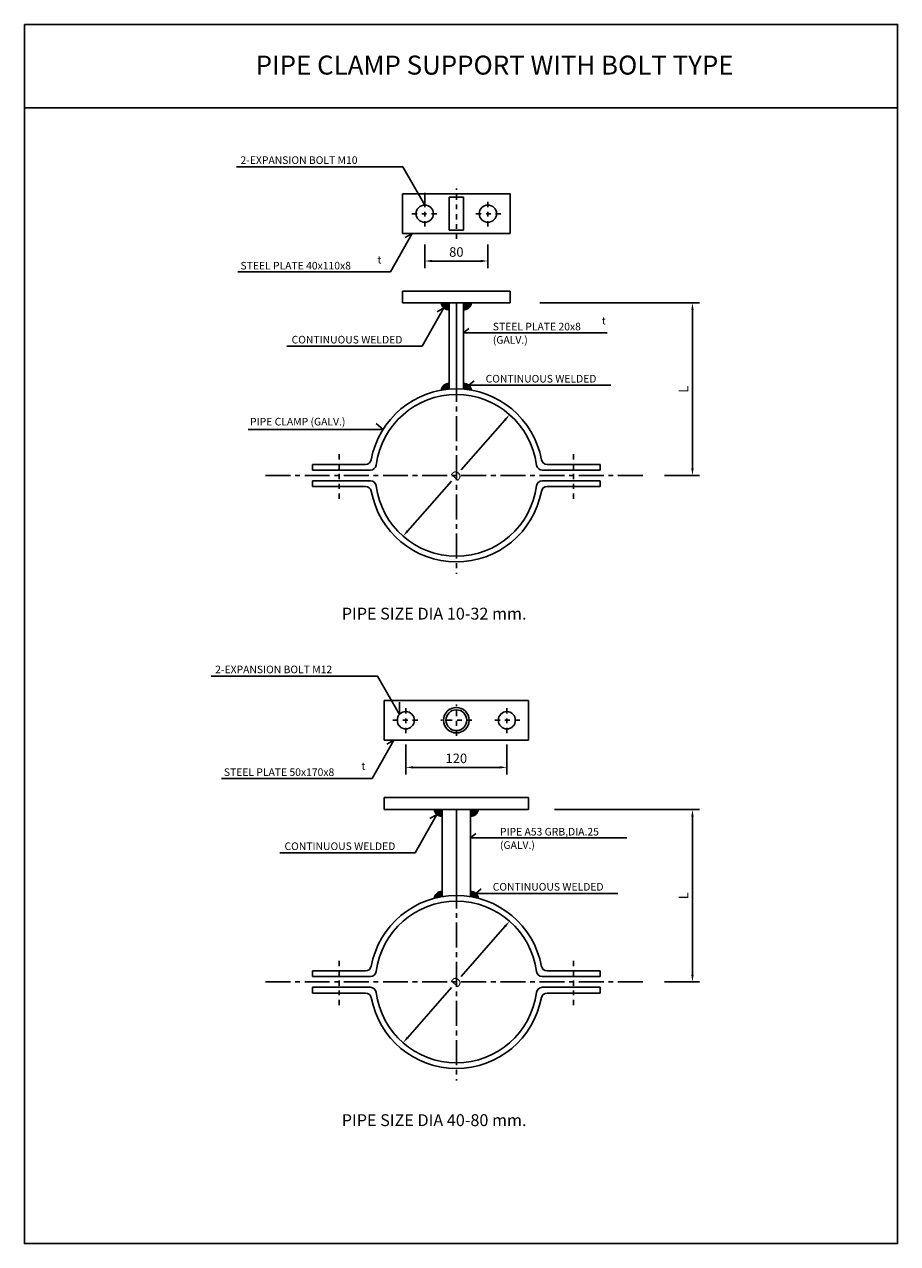
# Model space of a CAD drawing. Extents: x -38 to 117, y 11 to 112.
# Drawn here: x -38 to -20, y 34 to 60 of the extents above; entities that cross this region are included whole.
import ezdxf
from ezdxf.enums import TextEntityAlignment as Align

# ---------------------------------------------------------------- set-up
doc = ezdxf.new("R2010")
doc.units = 0
doc.header["$MEASUREMENT"] = 0
doc.linetypes.add('CENTER2', pattern=[1.125, 0.75, -0.125, 0.125, -0.125])
doc.layers.get('0').update_dxf_attribs({"linetype": 'CONTINUOUS'})
doc.layers.get('DEFPOINTS').update_dxf_attribs({"linetype": 'CONTINUOUS'})
doc.layers.add('LINE', color=3, linetype='CONTINUOUS')
doc.layers.add('TEXT', color=7, linetype='CONTINUOUS')
doc.styles.add('ROMANS', font='ROMANS.shx')
doc.dimstyles.new('1', dxfattribs={"dimtxt": 0.2, "dimasz": 0.15, "dimexe": 0.15, "dimexo": 0.15, "dimgap": 0.09, "dimtad": 1, "dimdec": 0, "dimzin": 0, "dimdsep": 46, "dimtxsty": 'ROMANS', "dimcen": 0.09, "dimadec": 0, "dimazin": 0, "dimtfac": 1, "dimtdec": 0, "dimtmove": 2, "dimatfit": 3, "dimfxl": 1, "dimtolj": 1, "dimtzin": 0, "dimarcsym": 0})
pattern_1 = [(45, (-40.715165, 30.363477), (-0.008838835, 0.008838835), []), (135, (-40.715165, 30.363477), (-0.008838835, -0.008838835), [])]

# ---------------------------------------------------------------- blocks, each defined once
blk = doc.blocks.new('*D83')
at = {"layer": 'DEFPOINTS', "color": 0, "transparency": 16777216}
for p in [(-27.489, 54.007), (-24.121, 54.007), (-24.858, 50.374)]:
    blk.add_point(p, dxfattribs=at)
at = {"layer": 'TEXT', "color": 0, "lineweight": -2, "transparency": 16777216}
for p, q in [((-27.339, 54.007), (-23.971, 54.007)), ((-24.121, 50.524), (-24.121, 53.857)), ((-24.708, 50.374), (-23.971, 50.374))]:
    blk.add_line(p, q, dxfattribs=at)
at = {"layer": 'TEXT', "color": 0, "transparency": 16777216}
for points in [[(-24.146, 53.857), (-24.096, 53.857), (-24.121, 54.007)], [(-24.146, 50.524), (-24.096, 50.524), (-24.121, 50.374)]]:
    blk.add_solid(points, dxfattribs=at)
at = {"layer": 'TEXT', "color": 0, "transparency": 16777216, "insert": (-24.311, 52.19), "char_height": 0.2, "attachment_point": 5, "rotation": 90, "style": 'ROMANS'}
blk.add_mtext('\\A1;L', dxfattribs=at)
blk = doc.blocks.new('*D84')
at = {"layer": 'DEFPOINTS', "color": 0, "transparency": 16777216}
for p in [(-27.179, 43.337), (-24.121, 43.337), (-24.858, 39.705)]:
    blk.add_point(p, dxfattribs=at)
at = {"layer": 'TEXT', "color": 0, "lineweight": -2, "transparency": 16777216}
for p, q in [((-27.029, 43.337), (-23.971, 43.337)), ((-24.121, 39.855), (-24.121, 43.187)), ((-24.708, 39.705), (-23.971, 39.705))]:
    blk.add_line(p, q, dxfattribs=at)
at = {"layer": 'TEXT', "color": 0, "transparency": 16777216}
for points in [[(-24.146, 43.187), (-24.096, 43.187), (-24.121, 43.337)], [(-24.146, 39.855), (-24.096, 39.855), (-24.121, 39.705)]]:
    blk.add_solid(points, dxfattribs=at)
at = {"layer": 'TEXT', "color": 0, "transparency": 16777216, "insert": (-24.311, 41.521), "char_height": 0.2, "attachment_point": 5, "rotation": 90, "style": 'ROMANS'}
blk.add_mtext('\\A1;L', dxfattribs=at)
blk = doc.blocks.new('*D85')
at = {"layer": 'DEFPOINTS', "color": 0, "transparency": 16777216}
for p in [(-27.974, 40.985), (-30.219, 38.425)]:
    blk.add_point(p, dxfattribs=at)
at = {"layer": 'TEXT', "color": 0, "lineweight": -2, "transparency": 16777216}
for p, q in [((-28.073, 40.872), (-28.993, 39.822)), ((-30.12, 38.537), (-29.2, 39.587))]:
    blk.add_line(p, q, dxfattribs=at)
at = {"layer": 'TEXT', "color": 0, "transparency": 16777216}
for points in [[(-28.092, 40.888), (-28.054, 40.855), (-27.974, 40.985)], [(-30.139, 38.554), (-30.101, 38.521), (-30.219, 38.425)]]:
    blk.add_solid(points, dxfattribs=at)
at = {"layer": 'TEXT', "color": 0, "transparency": 16777216, "insert": (-29.096, 39.705), "char_height": 0.2, "attachment_point": 5, "rotation": 48.7524, "style": 'ROMANS'}
blk.add_mtext('\\A1;D', dxfattribs=at)
blk = doc.blocks.new('*D18')
at = {"color": 0, "linetype": 'ByBlock', "transparency": 16777216}
for p, q in [((10.554, 14.345), (10.554, 13.711)), ((12.683, 14.345), (12.683, 13.711)), ((12.533, 13.861), (10.704, 13.861))]:
    blk.add_line(p, q, dxfattribs=at)
for points in [[(10.704, 13.886), (10.704, 13.836), (10.554, 13.861)], [(12.533, 13.886), (12.533, 13.836), (12.683, 13.861)]]:
    blk.add_solid(points, dxfattribs=at)
at = {"layer": 'DEFPOINTS', "color": 0, "linetype": 'ByBlock', "transparency": 16777216}
for p in [(10.554, 14.495), (12.683, 14.495), (10.554, 13.861)]:
    blk.add_point(p, dxfattribs=at)
at = {"color": 0, "linetype": 'ByBlock', "transparency": 16777216, "insert": (11.619, 14.051), "char_height": 0.2, "attachment_point": 5, "style": 'ROMANS'}
blk.add_mtext('\\A1;120', dxfattribs=at)
blk = doc.blocks.new('*D86')
at = {"layer": 'DEFPOINTS', "color": 0, "transparency": 16777216}
for p in [(-27.974, 51.654), (-30.219, 49.094)]:
    blk.add_point(p, dxfattribs=at)
at = {"layer": 'TEXT', "color": 0, "lineweight": -2, "transparency": 16777216}
for p, q in [((-28.073, 51.541), (-28.993, 50.492)), ((-30.12, 49.207), (-29.2, 50.256))]:
    blk.add_line(p, q, dxfattribs=at)
at = {"layer": 'TEXT', "color": 0, "transparency": 16777216}
for points in [[(-28.092, 51.558), (-28.054, 51.525), (-27.974, 51.654)], [(-30.139, 49.223), (-30.101, 49.19), (-30.219, 49.094)]]:
    blk.add_solid(points, dxfattribs=at)
at = {"layer": 'TEXT', "color": 0, "transparency": 16777216, "insert": (-29.096, 50.374), "char_height": 0.2, "attachment_point": 5, "rotation": 48.7524, "style": 'ROMANS'}
blk.add_mtext('\\A1;D', dxfattribs=at)
blk = doc.blocks.new('*D20')
at = {"color": 0, "linetype": 'ByBlock', "transparency": 16777216}
for p, q in [((10.954, 24.874), (10.954, 24.377)), ((12.283, 24.874), (12.283, 24.377)), ((11.104, 24.527), (12.133, 24.527))]:
    blk.add_line(p, q, dxfattribs=at)
for points in [[(11.104, 24.552), (11.104, 24.502), (10.954, 24.527)], [(12.133, 24.552), (12.133, 24.502), (12.283, 24.527)]]:
    blk.add_solid(points, dxfattribs=at)
at = {"layer": 'DEFPOINTS', "color": 0, "linetype": 'ByBlock', "transparency": 16777216}
for p in [(10.954, 25.024), (12.283, 25.024), (12.283, 24.527)]:
    blk.add_point(p, dxfattribs=at)
at = {"color": 0, "linetype": 'ByBlock', "transparency": 16777216, "insert": (11.619, 24.717), "char_height": 0.2, "attachment_point": 5, "style": 'ROMANS'}
blk.add_mtext('\\A1;80', dxfattribs=at)

msp = doc.modelspace()

# ---------------------------------------------------------------- hatches: boundary and pattern name
at = {"layer": 'LINE'}
h = msp.add_hatch(dxfattribs=at)
h.set_pattern_fill('ANSI37', color=9, scale=0.1, style=0)
h.set_pattern_definition(pattern_1)
h.paths.add_polyline_path([(-29.4149, 54.0066, 0.3710093), (-29.2465, 53.8607), (-29.2465, 54.0066)])
h = msp.add_hatch(dxfattribs=at)
h.set_pattern_fill('ANSI37', color=9, scale=0.1, style=0)
h.set_pattern_definition(pattern_1)
h.paths.add_polyline_path([(-28.7781, 54.0066), (-28.9465, 54.0066), (-28.9465, 53.8607, 0.3710093)])
h = msp.add_hatch(dxfattribs=at)
h.set_pattern_fill('ANSI37', color=9, scale=0.1, style=0)
h.set_pattern_definition(pattern_1)
h.paths.add_polyline_path([(-29.4149, 52.1687, -0.0233039), (-29.2465, 52.1905), (-29.2465, 52.3146, 0.3710093)])
h = msp.add_hatch(dxfattribs=at)
h.set_pattern_fill('ANSI37', color=9, scale=0.1, style=0)
h.set_pattern_definition(pattern_1)
h.paths.add_polyline_path([(-28.9465, 52.3146), (-28.9465, 52.1905, -0.0233039), (-28.7781, 52.1687, 0.3710093)])
h = msp.add_hatch(dxfattribs=at)
h.set_pattern_fill('ANSI37', color=9, scale=0.1, style=0)
h.set_pattern_definition(pattern_1)
h.paths.add_polyline_path([(-29.5649, 43.3371, 0.3710093), (-29.3965, 43.1911), (-29.3965, 43.3371)])
h = msp.add_hatch(dxfattribs=at)
h.set_pattern_fill('ANSI37', color=9, scale=0.1, style=0)
h.set_pattern_definition(pattern_1)
h.paths.add_polyline_path([(-28.7965, 43.3371), (-28.7965, 43.1911, 0.3710093), (-28.6281, 43.3371)])
h = msp.add_hatch(dxfattribs=at)
h.set_pattern_fill('ANSI37', color=9, scale=0.1, style=0)
h.set_pattern_definition(pattern_1)
h.paths.add_polyline_path([(-29.3965, 41.5023), (-29.3965, 41.6118, 0.3710093), (-29.5649, 41.4659, -0.0236431)])
h = msp.add_hatch(dxfattribs=at)
h.set_pattern_fill('ANSI37', color=9, scale=0.1, style=0)
h.set_pattern_definition(pattern_1)
h.paths.add_polyline_path([(-28.6281, 41.4659, 0.3710093), (-28.7965, 41.6118), (-28.7965, 41.5023, -0.0236431)])

# ---------------------------------------------------------------- linework, layer by layer
at = {"layer": 'LINE', "color": 3}
for p, q in [((-27.9613, 56.3056), (-30.2317, 56.3056)), ((-27.9613, 55.4691), (-30.2317, 55.4691)), ((-27.9613, 54.2566), (-30.2317, 54.2566)), ((-27.9613, 54.0066), (-30.2317, 54.0066)), ((-32.1282, 50.6072), (-31.0078, 50.6072)), ((-26.0647, 50.6072), (-27.1851, 50.6072)), ((-32.1282, 50.4872), (-30.9058, 50.4872)), ((-26.0647, 50.4872), (-27.2872, 50.4872)), ((-32.1282, 50.261), (-30.9058, 50.261)), ((-32.1282, 50.141), (-31.0078, 50.141)), ((-26.0647, 50.261), (-27.2872, 50.261)), ((-26.0647, 50.141), (-27.1851, 50.141)), ((-27.576, 45.636), (-30.6169, 45.636)), ((-27.576, 44.7996), (-30.6169, 44.7996)), ((-27.576, 43.5871), (-30.6169, 43.5871)), ((-27.576, 43.3371), (-30.6169, 43.3371)), ((-32.1282, 39.9377), (-31.0078, 39.9377)), ((-32.1282, 39.8177), (-30.9058, 39.8177)), ((-26.0647, 39.8177), (-27.2872, 39.8177)), ((-26.0647, 39.9377), (-27.1851, 39.9377)), ((-32.1282, 39.5914), (-30.9058, 39.5914)), ((-26.0647, 39.5914), (-27.2872, 39.5914)), ((-32.1282, 39.4714), (-31.0078, 39.4714)), ((-26.0647, 39.4714), (-27.1851, 39.4714))]:
    msp.add_line(p, q, dxfattribs=at)
at = {"layer": 'LINE'}
for p, q in [((-30.2317, 56.3056), (-30.2317, 55.4691)), ((-27.9613, 55.4691), (-27.9613, 56.3056)), ((-30.2317, 54.2566), (-30.2317, 54.0066)), ((-27.9613, 54.0066), (-27.9613, 54.2566)), ((-29.2465, 52.1905), (-29.2465, 54.0066)), ((-29.0965, 52.1967), (-29.0965, 54.0066)), ((-28.9465, 52.1905), (-28.9465, 54.0066)), ((-32.1282, 50.6072), (-32.1282, 50.4872)), ((-26.0647, 50.6072), (-26.0647, 50.4872)), ((-32.1282, 50.141), (-32.1282, 50.261)), ((-26.0647, 50.141), (-26.0647, 50.261)), ((-30.6169, 45.636), (-30.6169, 44.7996)), ((-27.576, 44.7996), (-27.576, 45.636)), ((-30.6169, 43.5871), (-30.6169, 43.3371)), ((-27.576, 43.3371), (-27.576, 43.5871)), ((-29.3965, 41.5023), (-29.3965, 43.3371)), ((-29.0965, 41.5271), (-29.0965, 43.3371)), ((-28.7965, 41.5023), (-28.7965, 43.3371)), ((-32.1282, 39.9377), (-32.1282, 39.8177)), ((-26.0647, 39.9377), (-26.0647, 39.8177)), ((-32.1282, 39.4714), (-32.1282, 39.5914)), ((-26.0647, 39.4714), (-26.0647, 39.5914))]:
    msp.add_line(p, q, dxfattribs=at)
at = {"layer": 'LINE', "color": 1, "linetype": 'CENTER2', "ltscale": 0.15}
for p, q in [((-29.0965, 55.3548), (-29.0965, 56.4199)), ((-29.7612, 55.6143), (-29.7612, 56.1605)), ((-28.4318, 55.6143), (-28.4318, 56.1605)), ((-30.0343, 55.8874), (-29.4881, 55.8874)), ((-28.1586, 55.8874), (-28.7049, 55.8874)), ((-31.5679, 49.8825), (-31.5679, 50.8657)), ((-26.625, 49.8825), (-26.625, 50.8657)), ((-30.1609, 44.9447), (-30.1609, 45.4909)), ((-29.0965, 44.8901), (-29.0965, 45.5455)), ((-28.0321, 44.9447), (-28.0321, 45.4909)), ((-30.434, 45.2178), (-29.8877, 45.2178)), ((-28.7687, 45.2178), (-29.4242, 45.2178)), ((-27.759, 45.2178), (-28.3052, 45.2178)), ((-31.5679, 39.2129), (-31.5679, 40.1962)), ((-26.625, 39.2129), (-26.625, 40.1962))]:
    msp.add_line(p, q, dxfattribs=at)
at = {"layer": 'LINE', "color": 4}
for p, q in [((-28.9465, 56.2347), (-29.2465, 56.2347)), ((-29.2465, 55.5401), (-29.2465, 56.2347)), ((-28.9465, 55.5401), (-28.9465, 56.2347)), ((-28.9465, 55.5401), (-29.2465, 55.5401))]:
    msp.add_line(p, q, dxfattribs=at)
at = {"layer": 'LINE', "color": 1, "linetype": 'CENTER2', "ltscale": 0.7}
for p, q in [((-29.0965, 52.4486), (-29.0965, 48.2996)), ((-33.1167, 50.3741), (-25.0763, 50.3741)), ((-29.0965, 41.7791), (-29.0965, 37.63)), ((-33.1167, 39.7045), (-25.0763, 39.7045))]:
    msp.add_line(p, q, dxfattribs=at)
at = {"layer": 'LINE', "color": 0}
for points in [[(-38.1982, 59.8751), (-19.7982, 59.8751), (-19.7982, 34.1928), (-38.1982, 34.1928)], [(-38.1982, 59.8751), (-19.7982, 59.8751), (-19.7982, 58.1204), (-38.1982, 58.1204)]]:
    msp.add_lwpolyline(points, close=True, dxfattribs=at)
at = {"layer": 'LINE', "color": 4}
for centre, radius in [((-29.7612, 55.8874), 0.1821), ((-28.4318, 55.8874), 0.1821), ((-29.0965, 45.2178), 0.2685), ((-30.1609, 45.2178), 0.1821), ((-29.0965, 45.2178), 0.2185), ((-28.0321, 45.2178), 0.1821)]:
    msp.add_circle(centre, radius, dxfattribs=at)
at = {"layer": 'LINE', "color": 9}
for centre, start, end in [((-29.2459, 54.0315), 188.37613, 269.79741), ((-28.9471, 54.0315), 270.20259, 351.62387), ((-29.2459, 52.1438), 90.20259, 171.62387), ((-28.9471, 52.1438), 8.37613, 89.79741), ((-29.3959, 43.3619), 188.37613, 269.79741), ((-28.7971, 43.3619), 270.20259, 351.62387), ((-29.3959, 41.441), 90.20259, 171.62387), ((-28.7971, 41.441), 8.37613, 89.79741)]:
    msp.add_arc(centre, 0.1708, start, end, dxfattribs=at)
at = {"layer": 'LINE', "color": 3}
for centre, radius, start, end in [((-29.0965, 50.3742), 1.8225, 10.38213, 169.61787), ((-29.0965, 50.3742), 1.7025, 7.40173, 172.59827), ((-31.0078, 50.7287), 0.1215, 270, 347.59292), ((-27.1851, 50.7287), 0.1215, 192.40708, 270), ((-30.9058, 50.6092), 0.122, 270, 352.59827), ((-27.2872, 50.6092), 0.122, 187.40173, 270), ((-31.0078, 50.0195), 0.1215, 12.03608, 90), ((-30.9058, 50.139), 0.122, 7.40612, 90), ((-29.0965, 50.3742), 1.7025, 187.40612, 352.59388), ((-27.2872, 50.139), 0.122, 90, 172.59388), ((-27.1851, 50.0195), 0.1215, 90, 171.0107), ((-29.0965, 50.3742), 1.8225, 190.41114, 349.38576), ((-29.0965, 39.7046), 1.8225, 10.38213, 169.61787), ((-29.0965, 39.7046), 1.7025, 7.40173, 172.59827), ((-31.0078, 40.0592), 0.1215, 270, 351.0107), ((-30.9058, 39.9397), 0.122, 270, 352.59827), ((-27.2872, 39.9397), 0.122, 187.40173, 270), ((-27.1851, 40.0592), 0.1215, 188.9893, 270), ((-30.9058, 39.4694), 0.122, 7.40612, 90), ((-27.2872, 39.4694), 0.122, 90, 172.59388), ((-31.0078, 39.3499), 0.1215, 8.9893, 90), ((-29.0965, 39.7046), 1.8225, 190.41114, 349.58886), ((-29.0965, 39.7046), 1.7025, 187.40612, 352.59388), ((-27.1851, 39.3499), 0.1215, 90, 171.0107)]:
    msp.add_arc(centre, radius, start, end, dxfattribs=at)
at = {"layer": 'TEXT'}
for p, q in [((-30.2209, 56.8771), (-33.7261, 56.8771)), ((-29.7612, 56.0694), (-30.2209, 56.8771)), ((-30.027, 55.4691), (-30.4867, 54.6615)), ((-30.4867, 54.6615), (-33.7031, 54.6615)), ((-29.3582, 53.9028), (-29.8179, 53.0952)), ((-28.9465, 53.3777), (-28.8342, 53.4703)), ((-28.9465, 53.3777), (-25.9168, 53.3777)), ((-29.8179, 53.0952), (-32.6658, 53.0952)), ((-28.8352, 52.2729), (-28.723, 52.3654)), ((-25.8439, 52.2729), (-28.8352, 52.2729)), ((-30.6404, 51.3426), (-30.7863, 51.4657)), ((-30.6404, 51.3426), (-33.4835, 51.3426)), ((-30.7547, 46.1485), (-34.26, 46.1485)), ((-30.295, 45.3409), (-30.7547, 46.1485)), ((-30.4123, 44.7996), (-30.872, 43.9919)), ((-30.872, 43.9919), (-34.0472, 43.9919)), ((-29.5077, 43.2329), (-29.9674, 42.4252)), ((-28.7965, 42.7374), (-28.6842, 42.83)), ((-28.7965, 42.7374), (-25.5024, 42.7374)), ((-29.9674, 42.4252), (-32.8153, 42.4252)), ((-28.6852, 41.5701), (-28.573, 41.6627)), ((-25.6939, 41.5701), (-28.6852, 41.5701))]:
    msp.add_line(p, q, dxfattribs=at)
at = {"layer": 'TEXT', "color": 7}
for p, q in [((-29.7612, 56.0694), (-29.7619, 56.3265)), ((-30.027, 55.4691), (-30.1725, 55.386)), ((-29.3582, 53.9028), (-29.5037, 53.8197)), ((-30.295, 45.3409), (-30.2958, 45.598)), ((-30.4123, 44.7996), (-30.5578, 44.7164)), ((-29.5077, 43.2329), (-29.6532, 43.1497))]:
    msp.add_line(p, q, dxfattribs=at)

# ---------------------------------------------------------------- texts
at = {"layer": 'TEXT', "color": 3, "style": 'ROMANS'}
msp.add_text('PIPE CLAMP SUPPORT WITH BOLT TYPE', height=0.4, dxfattribs=at).set_placement((-28.2903, 58.9656), align=Align.MIDDLE)
at = {"layer": 'TEXT', "style": 'ROMANS'}
for s, p in [('2-EXPANSION BOLT M10', (-33.6444, 56.9356)), ('t', (-30.7579, 54.8383)), ('STEEL PLATE 40x110x8', (-33.6448, 54.7131)), ('t', (-26.0317, 53.5546)), ('STEEL PLATE 20x8', (-28.3275, 53.4294)), ('CONTINUOUS WELDED', (-32.5675, 53.1537)), ('(GALV.)', (-28.3275, 53.1485)), ('CONTINUOUS WELDED', (-28.4791, 52.3314)), ('PIPE CLAMP (GALV.)', (-33.4421, 51.4266)), ('2-EXPANSION BOLT M12', (-34.1782, 46.2071)), ('STEEL PLATE 50x170x8', (-33.9957, 44.0436)), ('t', (-31.094, 44.1688)), ('PIPE A53 GRB,DIA.25', (-28.1775, 42.7891)), ('CONTINUOUS WELDED', (-32.7171, 42.4837)), ('(GALV.)', (-28.1775, 42.5082)), ('CONTINUOUS WELDED', (-28.3291, 41.6286))]:
    msp.add_text(s, height=0.16, dxfattribs=at).set_placement(p)
at = {"layer": 'TEXT', "color": 2, "style": 'ROMANS'}
for s, p in [('%%UPIPE SIZE DIA 10-32 mm.%%U', (-31.51, 47.3376)), ('%%UPIPE SIZE DIA 40-80 mm.%%U', (-31.51, 36.668))]:
    msp.add_text(s, height=0.25, dxfattribs=at).set_placement(p)

# ---------------------------------------------------------------- dimensions: what is measured, and where the dimension line sits
at = {"layer": 'TEXT'}
for base, p1, p2, text, picture, middle in [((-28.4318, 54.89), (-29.7612, 55.3879), (-28.4318, 55.3879), '80', '*D20', (-29.0965, 55.08)), ((-30.1609, 44.2249), (-28.0321, 44.8581), (-30.1609, 44.8581), '120', '*D18', (-29.0965, 44.4149))]:
    dim = msp.add_linear_dim(base=base, p1=p1, p2=p2, text=text, dimstyle='1', dxfattribs=at)
    dim.commit()
    dim.dimension.update_dxf_attribs({"geometry": picture, "text_midpoint": middle, "insert": (-40.7152, 30.3635)})
for base, p1, p2, picture, middle in [((-24.1214, 54.0066), (-24.8581, 50.3741), (-27.4895, 54.0066), '*D83', (-24.3114, 52.1904)), ((-24.1214, 43.3371), (-24.8581, 39.7045), (-27.1793, 43.3371), '*D84', (-24.3114, 41.5208))]:
    dim = msp.add_linear_dim(base=base, p1=p1, p2=p2, angle=90, text='L', dimstyle='1', override={"dimtxt": 0.2, "dimgap": 0.09}, dxfattribs=at)
    dim.commit()
    dim.dimension.update_dxf_attribs({"geometry": picture, "text_midpoint": middle})
for p1, p2, picture, middle in [((-30.219, 49.0941), (-27.974, 51.6543), '*D86', (-29.0965, 50.3741)), ((-30.219, 38.4246), (-27.974, 40.9847), '*D85', (-29.0965, 39.7045))]:
    dim = msp.add_diameter_dim_2p(p1=p1, p2=p2, text='D', dimstyle='1', override={"dimtxt": 0.2}, dxfattribs=at)
    dim.commit()
    dim.dimension.update_dxf_attribs({"geometry": picture, "text_midpoint": middle, "dimtype": 163})

doc.saveas('drawing.dxf')
